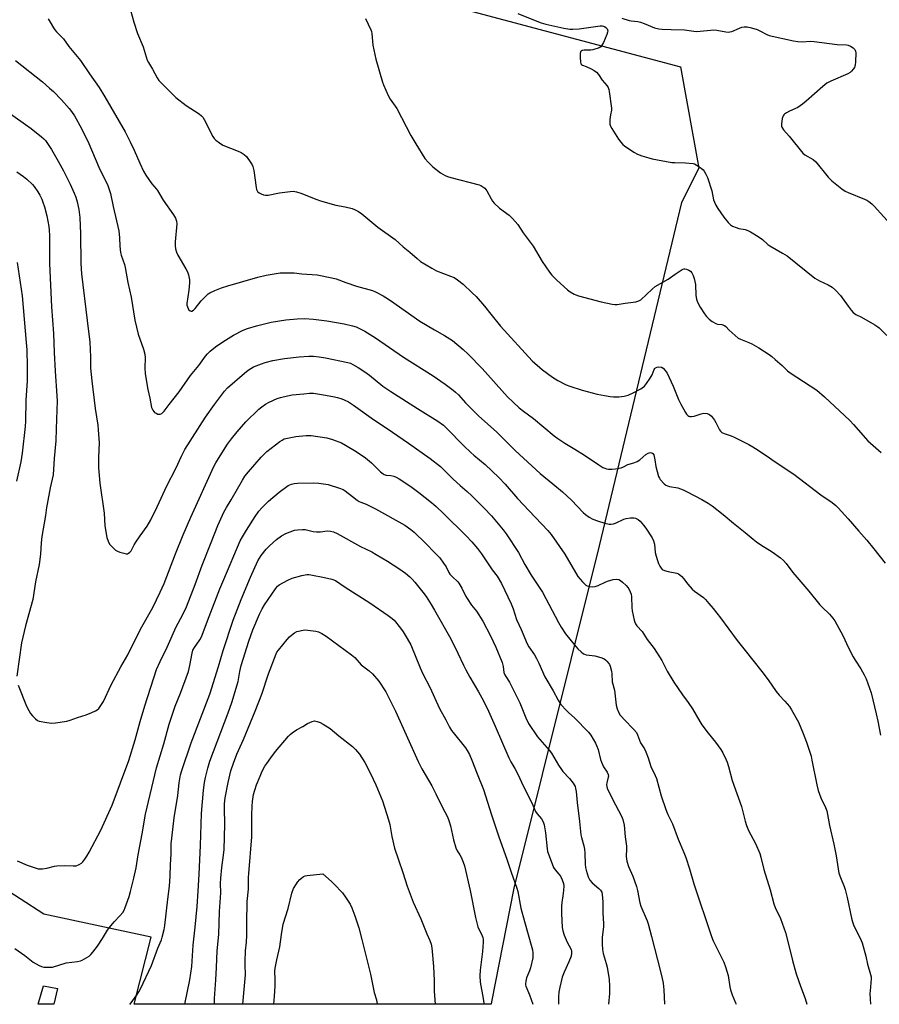
# Model space of a CAD drawing. Units: inches. Extents: x 1189770 to 1195770, y 545456 to 549457.
# Drawn here: x 1194269 to 1194650, y 545456 to 545893 of the extents above; entities that cross this region are included whole.
import ezdxf

# ---------------------------------------------------------------- set-up
doc = ezdxf.new("R2010")
doc.units = ezdxf.units.IN
doc.header["$MEASUREMENT"] = 0
for name, color, linetype in [('NTRL-Pasture Land', 2, 'Continuous'), ('TRANS-Road', 130, 'Continuous'), ('Undefined', 1, 'Continuous')]:
    doc.layers.add(name, color=color, linetype=linetype)

msp = doc.modelspace()

# ---------------------------------------------------------------- linework, layer by layer
at = {"layer": 'NTRL-Pasture Land'}
msp.add_lwpolyline([(1193947.71, 546036.65), (1194289.74, 545948.91), (1194336.16, 545931.99), (1194562.08, 545871.78), (1194570.2, 545826.83), (1194562.57, 545811.57), (1194526.08, 545659.48), (1194488.2, 545507.96), (1194478.4, 545457.53), (1194478.2, 545456.47), (1194320.01, 545456.48), (1194327.58, 545486.12), (1194280.02, 545496.32), (1194258.95, 545509.91)], dxfattribs=at)
at = {"layer": 'TRANS-Road'}
msp.add_lwpolyline([(1194286.17, 545463.39), (1194284.55, 545456.49), (1194277.58, 545456.49), (1194279.87, 545464.65)], close=True, dxfattribs=at)
at = {"layer": 'Undefined'}
for points, elevation in [([(1194316.94, 545902.24), (1194319.93, 545891.49), (1194321.55, 545886.51), (1194324.07, 545880.64), (1194325.88, 545874.63), (1194326.35, 545873.69), (1194328.15, 545870.77), (1194330.23, 545866.79), (1194331.03, 545865.69), (1194332.05, 545864.6), (1194337.27, 545859.33), (1194338.57, 545858.14), (1194343.15, 545854.63), (1194348.81, 545850.94), (1194349.93, 545850.04), (1194350.44, 545849.36), (1194351.02, 545848.37), (1194354.92, 545840.94), (1194355.53, 545840.05), (1194356.24, 545839.29), (1194357.81, 545837.99), (1194359.41, 545837.02), (1194366.07, 545834.44), (1194367.43, 545833.84), (1194368.83, 545832.9), (1194369.83, 545831.94), (1194371.81, 545829.21), (1194372.35, 545828.27), (1194372.65, 545827.56), (1194373.01, 545825.83), (1194374.04, 545818.32), (1194374.3, 545817.32), (1194374.76, 545816.49), (1194375.38, 545815.97), (1194376.36, 545815.43), (1194377.41, 545815), (1194378.23, 545814.85), (1194379.4, 545814.95), (1194384.43, 545815.85), (1194389.11, 545816.55), (1194390.55, 545816.61), (1194391.94, 545816.4), (1194393.88, 545815.84), (1194400.97, 545812.93), (1194402.63, 545812.32), (1194409.32, 545810.51), (1194413.46, 545809.68), (1194416.65, 545808.94), (1194417.73, 545808.53), (1194419.47, 545807.58), (1194420.89, 545806.55), (1194427.99, 545800.76), (1194435.64, 545795.19), (1194439.28, 545792.03), (1194442.22, 545789.64), (1194445.36, 545786.76), (1194446.89, 545785.53), (1194451.92, 545782.5), (1194453.98, 545781.37), (1194460.24, 545779.05), (1194461.8, 545778.37), (1194463.24, 545777.44), (1194465.76, 545775.53), (1194469.84, 545771.66), (1194471.48, 545769.95), (1194475.19, 545765.72), (1194478.03, 545762.12), (1194482.39, 545756.79), (1194496.33, 545741.45), (1194501, 545737.44), (1194505.35, 545734.27), (1194507.72, 545732.72), (1194511.37, 545730.81), (1194512.99, 545730.21), (1194518.51, 545728.49), (1194525.19, 545726.78), (1194528.35, 545726.08), (1194530.93, 545725.64), (1194532.38, 545725.48), (1194534.76, 545725.56), (1194537.14, 545725.81), (1194538.84, 545726.33), (1194541.03, 545727.29), (1194544.47, 545729.11), (1194545.15, 545729.54), (1194546.06, 545730.28), (1194547.03, 545731.38), (1194548.67, 545733.84), (1194549.44, 545735.26), (1194550.34, 545737.63), (1194550.66, 545738.09), (1194551.04, 545738.41), (1194551.71, 545738.75), (1194552.47, 545738.87), (1194553.58, 545738.63), (1194554.34, 545738.24), (1194555.32, 545737.28), (1194556.1, 545736.09), (1194558.79, 545730.34), (1194561.23, 545724.43), (1194562.18, 545722.36), (1194564.27, 545718.61), (1194564.73, 545717.89), (1194565.27, 545717.28), (1194565.7, 545716.99), (1194566.19, 545716.81), (1194566.98, 545716.78), (1194568.09, 545717.05), (1194571.15, 545718.04), (1194572.37, 545718.25), (1194573.82, 545718.12), (1194574.89, 545717.76), (1194575.72, 545717.02), (1194577.13, 545715.17), (1194577.74, 545714.16), (1194579.35, 545710.99), (1194579.84, 545710.28), (1194580.42, 545709.75), (1194581.41, 545709.24), (1194584.46, 545708.25), (1194585.81, 545707.68), (1194592.33, 545704.4), (1194594.08, 545703.46), (1194595.34, 545702.68), (1194600.06, 545699.52), (1194604, 545696.68), (1194612.28, 545691.33), (1194624.2, 545682.19), (1194629.23, 545678.68), (1194630.81, 545677.41), (1194631.87, 545676.38), (1194636.31, 545671.55), (1194641.1, 545666), (1194644.62, 545662.08), (1194647.71, 545658.27), (1194652.68, 545651.8)], 408), ([(1194422.49, 545893.07), (1194424.92, 545888.16), (1194425.17, 545887.35), (1194425.3, 545886.51), (1194425.72, 545881.36), (1194427.05, 545875.06), (1194430.01, 545864.96), (1194430.48, 545863.7), (1194432.55, 545859.06), (1194433.42, 545857.38), (1194436.36, 545853.24), (1194442.66, 545841.32), (1194444.82, 545837.55), (1194448.85, 545831.13), (1194450.4, 545829.33), (1194452.31, 545827.45), (1194455.78, 545824.8), (1194457.75, 545823.61), (1194458.83, 545823.16), (1194460.26, 545822.74), (1194472.84, 545819.5), (1194473.65, 545819.19), (1194474.11, 545818.92), (1194475.37, 545817.91), (1194476.25, 545816.85), (1194478.16, 545813.27), (1194478.78, 545812.28), (1194479.5, 545811.37), (1194481.9, 545809.15), (1194486.2, 545806), (1194487.64, 545804.55), (1194489.99, 545801.91), (1194492.41, 545798.23), (1194496.73, 545792.3), (1194500.73, 545785.53), (1194503.97, 545780.7), (1194505.13, 545779.4), (1194507.27, 545777.2), (1194512.01, 545772.92), (1194513.21, 545772.1), (1194514.97, 545771.07), (1194515.76, 545770.69), (1194516.86, 545770.28), (1194526.86, 545767.6), (1194531.81, 545766.57), (1194532.98, 545766.42), (1194533.95, 545766.45), (1194537.62, 545767.09), (1194542.33, 545767.68), (1194543.64, 545768.03), (1194544.55, 545768.57), (1194549.45, 545773.29), (1194550.77, 545774.39), (1194556.55, 545777.73), (1194559.73, 545779.82), (1194562.75, 545781.94), (1194563.47, 545782.26), (1194563.97, 545782.32), (1194564.75, 545782.16), (1194565.78, 545781.71), (1194566.48, 545781.24), (1194567.11, 545780.45), (1194567.7, 545779.23), (1194568.15, 545777.92), (1194568.63, 545775.31), (1194568.86, 545770.46), (1194569.21, 545768.85), (1194569.66, 545767.55), (1194570.76, 545765.29), (1194572.66, 545762.33), (1194573.53, 545761.17), (1194574.75, 545759.99), (1194576.09, 545758.94), (1194577.75, 545758), (1194578.51, 545757.75), (1194580.33, 545757.61), (1194581.51, 545757.2), (1194582.1, 545756.75), (1194583.65, 545755.13), (1194586.23, 545752.66), (1194587.6, 545751.55), (1194588.66, 545751.03), (1194592.3, 545749.66), (1194593.61, 545749.05), (1194596.75, 545747.19), (1194601.27, 545744.31), (1194602.47, 545743.45), (1194604.03, 545742.14), (1194607.07, 545739.42), (1194609.42, 545737.1), (1194610.62, 545736.11), (1194622.5, 545728.53), (1194625.91, 545725.62), (1194636.99, 545715.04), (1194638.64, 545713.33), (1194644.99, 545706.11), (1194650.9, 545700.86)], 406), ([(1194490.08, 545895.29), (1194497.72, 545892.2), (1194500.34, 545891.28), (1194502.48, 545890.69), (1194510.42, 545888.83), (1194512.99, 545888.36), (1194514.4, 545888.35), (1194517.2, 545888.58), (1194526.49, 545889.94), (1194527.34, 545889.91), (1194527.89, 545889.8), (1194528.39, 545889.61), (1194529.03, 545889.15), (1194529.54, 545888.56), (1194529.77, 545888.12), (1194529.85, 545887.64), (1194529.78, 545887.12), (1194529.41, 545886.04), (1194527.93, 545882.49), (1194527.57, 545881.7), (1194527.13, 545880.99), (1194526.73, 545880.62), (1194525.99, 545880.22), (1194523.17, 545879.29), (1194522.31, 545879.16), (1194520.84, 545879.17), (1194519.36, 545879.06), (1194518.54, 545878.91), (1194518.09, 545878.72), (1194517.8, 545878.39), (1194517.64, 545877.67), (1194517.64, 545875.92), (1194517.77, 545873.88), (1194517.96, 545873.13), (1194518.28, 545872.73), (1194518.68, 545872.52), (1194520.32, 545871.95), (1194522.47, 545870.89), (1194523.77, 545870.16), (1194524.88, 545869.3), (1194525.76, 545868.27), (1194527.32, 545865.81), (1194529.43, 545863.44), (1194530.06, 545862.52), (1194530.34, 545861.71), (1194530.51, 545860.84), (1194531.52, 545853.44), (1194531.49, 545852.59), (1194531.06, 545850.42), (1194530.79, 545848.34), (1194530.7, 545847.16), (1194530.77, 545846.31), (1194531.07, 545845.51), (1194531.65, 545844.48), (1194534.66, 545839.65), (1194535.67, 545838.29), (1194536.58, 545837.33), (1194537.24, 545836.78), (1194541.45, 545833.98), (1194542.98, 545833.08), (1194544.89, 545832.37), (1194547.97, 545831.42), (1194549.56, 545831), (1194558.17, 545829.42), (1194559.61, 545829.28), (1194564.28, 545829.21), (1194567.68, 545828.88), (1194568.21, 545828.73), (1194568.99, 545828.36), (1194571.18, 545826.86), (1194572.07, 545826.11), (1194572.61, 545825.46), (1194573.33, 545824.25), (1194574.06, 545822.71), (1194575.91, 545816.76), (1194576.68, 545812.79), (1194577.06, 545811.72), (1194577.66, 545810.42), (1194578.58, 545808.96), (1194581.24, 545805.19), (1194583.21, 545802.71), (1194584.19, 545801.69), (1194585.15, 545801.1), (1194586.78, 545800.49), (1194587.9, 545800.18), (1194590.73, 545799.64), (1194591.82, 545799.3), (1194593.11, 545798.6), (1194596.41, 545796.59), (1194598.39, 545795.28), (1194600.77, 545793.1), (1194601.6, 545792.47), (1194607.31, 545789.26), (1194609.27, 545788.01), (1194621.6, 545778.12), (1194623.64, 545776.95), (1194627.49, 545775.11), (1194629.19, 545774.09), (1194630.69, 545772.76), (1194632.92, 545770.5), (1194636.28, 545765.75), (1194637.67, 545763.96), (1194638.6, 545762.91), (1194639.78, 545762.07), (1194642.25, 545760.81), (1194648.14, 545757.38), (1194649.39, 545756.59), (1194650.08, 545756.05), (1194653.45, 545752.76)], 404), ([(1194536.12, 545893.33), (1194539.35, 545892.3), (1194540.26, 545892.12), (1194543.2, 545891.77), (1194544.31, 545891.51), (1194545.91, 545890.96), (1194550.5, 545889.07), (1194552.52, 545888.53), (1194553.95, 545888.4), (1194557.99, 545888.23), (1194563.78, 545888.09), (1194567.92, 545887.55), (1194569.34, 545887.44), (1194570.72, 545887.48), (1194575.29, 545888.04), (1194576.81, 545888.1), (1194578.15, 545887.94), (1194582.12, 545887.21), (1194583.16, 545887.12), (1194583.92, 545887.21), (1194584.77, 545887.43), (1194588.24, 545888.89), (1194589.29, 545889.23), (1194590.32, 545889.41), (1194591.62, 545889.4), (1194593.55, 545889.01), (1194595.97, 545888.21), (1194597.54, 545887.54), (1194600.23, 545886.09), (1194601.29, 545885.67), (1194612.05, 545883.28), (1194613.99, 545882.94), (1194615.9, 545882.81), (1194619.64, 545883.04), (1194621.28, 545883), (1194631.52, 545881.62), (1194635.54, 545881.51), (1194636.33, 545881.33), (1194637.33, 545880.86), (1194638.52, 545880.14), (1194639.3, 545879.45), (1194639.6, 545878.74), (1194639.68, 545877.9), (1194639.59, 545873.99), (1194639.47, 545872.51), (1194639.33, 545871.96), (1194639.09, 545871.45), (1194638.61, 545870.73), (1194637.87, 545869.83), (1194637.24, 545869.24), (1194636.23, 545868.65), (1194628.7, 545865.37), (1194626.92, 545864.44), (1194625.06, 545863.05), (1194617.73, 545856.46), (1194616.14, 545855.14), (1194613.97, 545853.74), (1194610.31, 545852.12), (1194609.08, 545851.42), (1194608.17, 545850.77), (1194607.79, 545850.4), (1194607.49, 545849.96), (1194607.16, 545848.9), (1194606.76, 545846.31), (1194606.77, 545845.48), (1194606.91, 545844.97), (1194607.69, 545843.82), (1194610.16, 545840.95), (1194616.26, 545833.45), (1194617.16, 545832.7), (1194620.75, 545830.61), (1194621.98, 545829.68), (1194627.52, 545822.91), (1194629.12, 545821.23), (1194633.56, 545817.72), (1194635.01, 545816.71), (1194636.3, 545816.09), (1194643.49, 545813.13), (1194644.52, 545812.64), (1194645.47, 545812.04), (1194646.8, 545811), (1194647.86, 545810.03), (1194656.46, 545800.5)], 402), ([(1194282, 545892.96), (1194282.84, 545891.46), (1194284.32, 545889), (1194284.97, 545888.06), (1194285.74, 545887.2), (1194288.8, 545884.19), (1194291.13, 545880.69), (1194296.32, 545874.59), (1194300.32, 545868.65), (1194304.53, 545862.6), (1194307.11, 545858.38), (1194316.11, 545842.88), (1194318.36, 545838.54), (1194320.14, 545834.88), (1194322.63, 545829.02), (1194324.23, 545825.55), (1194325.17, 545823.71), (1194327.86, 545819.89), (1194329.9, 545817.57), (1194330.4, 545816.9), (1194332.9, 545812.68), (1194337.46, 545806.16), (1194338.37, 545804.65), (1194338.81, 545803.32), (1194338.92, 545802.18), (1194338.19, 545794.17), (1194338.24, 545792.48), (1194338.43, 545791.09), (1194338.83, 545789.67), (1194339.41, 545788.33), (1194342.98, 545782.27), (1194343.67, 545780.99), (1194344.11, 545779.64), (1194344.55, 545777.42), (1194344.6, 545776), (1194344.31, 545772.84), (1194343.43, 545766.89), (1194343.46, 545766.15), (1194343.63, 545765.36), (1194343.92, 545764.62), (1194344.2, 545764.19), (1194344.8, 545763.71), (1194345.25, 545763.54), (1194345.68, 545763.56), (1194346.28, 545763.88), (1194347.05, 545764.69), (1194349.79, 545768.1), (1194352.23, 545770.58), (1194352.89, 545771.14), (1194353.59, 545771.58), (1194355.82, 545772.7), (1194358.72, 545773.83), (1194361.49, 545774.76), (1194374.81, 545778.52), (1194378.51, 545779.41), (1194384.77, 545780.43), (1194387.09, 545780.5), (1194390.88, 545780.49), (1194394.39, 545780.08), (1194401.14, 545779.56), (1194407.55, 545778.3), (1194409.57, 545777.83), (1194413.83, 545776.23), (1194418.56, 545774.61), (1194425.64, 545772.62), (1194426.95, 545772.03), (1194430.3, 545770.34), (1194431.53, 545769.62), (1194433.65, 545768.21), (1194446.62, 545759.11), (1194453.16, 545755.19), (1194457.57, 545752.73), (1194461.08, 545750.45), (1194465.84, 545746.5), (1194468, 545744.46), (1194474.23, 545738.1), (1194485.48, 545725.57), (1194487.91, 545723.2), (1194490.67, 545720.65), (1194492.45, 545719.25), (1194496.88, 545715.99), (1194506.11, 545708.29), (1194507.71, 545707.05), (1194510.89, 545704.95), (1194515.31, 545702.4), (1194519.52, 545699.75), (1194525.9, 545695.41), (1194527.69, 545694.31), (1194528.5, 545693.93), (1194529.23, 545693.69), (1194530.1, 545693.56), (1194531.59, 545693.47), (1194533.32, 545693.6), (1194535.79, 545694.13), (1194536.82, 545694.51), (1194538.74, 545695.58), (1194541.44, 545696.24), (1194542.93, 545696.84), (1194544.1, 545697.67), (1194546.77, 545700), (1194547.71, 545700.63), (1194548.21, 545700.79), (1194548.71, 545700.82), (1194549.42, 545700.69), (1194549.82, 545700.47), (1194550.21, 545699.87), (1194550.46, 545699.1), (1194550.74, 545697.71), (1194551.08, 545694.66), (1194552.35, 545690.22), (1194552.7, 545689.45), (1194553.03, 545688.97), (1194554.85, 545687.02), (1194555.53, 545686.48), (1194556.24, 545686.14), (1194557.23, 545685.89), (1194560.85, 545685.29), (1194563.24, 545684.36), (1194565.06, 545683.5), (1194571.52, 545680.09), (1194574.33, 545678.44), (1194576.05, 545677.26), (1194580.93, 545673.44), (1194585.5, 545669.52), (1194590.63, 545665.51), (1194594.2, 545662.47), (1194595.75, 545661.26), (1194597.64, 545659.95), (1194602.73, 545656.82), (1194606.39, 545654.28), (1194607.69, 545653.05), (1194608.9, 545651.73), (1194611.84, 545647.72), (1194618.91, 545639.44), (1194623.79, 545633.37), (1194624.78, 545632.31), (1194628, 545629.26), (1194629.56, 545627.46), (1194630.42, 545626.26), (1194633.9, 545619.85), (1194636.46, 545614.31), (1194638.5, 545610.39), (1194639.41, 545608.9), (1194642, 545605.08), (1194643.48, 545602.38), (1194644.29, 545600.56), (1194646.53, 545594.41), (1194647.31, 545591.38), (1194648.68, 545585.1), (1194649.51, 545581.94), (1194650.7, 545575.66)], 410), ([(1194267.55, 545874.6), (1194279.49, 545865.09), (1194282.59, 545862.35), (1194284.3, 545860.74), (1194287.88, 545857.04), (1194291.25, 545853.27), (1194292.36, 545851.91), (1194293.62, 545849.97), (1194296.73, 545844.36), (1194300.05, 545837.74), (1194304.42, 545827.35), (1194308.39, 545819.11), (1194308.9, 545817.79), (1194309.55, 545815.68), (1194310.78, 545809.82), (1194313.31, 545799.08), (1194313.64, 545795.98), (1194313.66, 545792.31), (1194313.95, 545789.46), (1194314.26, 545788.34), (1194315.75, 545784.24), (1194316.14, 545782.84), (1194317.33, 545776.14), (1194318.68, 545769.65), (1194320.38, 545759.47), (1194321.07, 545756.39), (1194321.88, 545753.26), (1194324.21, 545746.59), (1194324.77, 545744.42), (1194324.93, 545742.75), (1194324.84, 545738.39), (1194324.89, 545735.79), (1194326.07, 545728.85), (1194326.98, 545724.98), (1194327.75, 545720.86), (1194328.28, 545719.66), (1194328.74, 545719.04), (1194329.13, 545718.68), (1194329.84, 545718.26), (1194330.59, 545717.94), (1194331.09, 545717.82), (1194331.58, 545717.81), (1194332.29, 545718.14), (1194333.36, 545719.13), (1194335.55, 545722.21), (1194339.97, 545727.79), (1194345.06, 545734.95), (1194348.66, 545739.48), (1194351.63, 545743.53), (1194352.57, 545744.63), (1194353.72, 545745.78), (1194356.02, 545747.74), (1194359.33, 545749.96), (1194364.02, 545752.8), (1194368.38, 545755.06), (1194370.28, 545755.81), (1194374.18, 545757.07), (1194380.74, 545758.56), (1194387.2, 545759.66), (1194392.29, 545760.05), (1194395.53, 545760.18), (1194399.55, 545760.02), (1194405.4, 545759.24), (1194413.13, 545757.85), (1194416.76, 545756.99), (1194418.4, 545756.5), (1194420.24, 545755.71), (1194422.28, 545754.6), (1194426.97, 545751.61), (1194439.41, 545743.07), (1194452.5, 545734.86), (1194457.84, 545731.18), (1194461.35, 545728.51), (1194462.46, 545727.57), (1194463.68, 545726.39), (1194466.9, 545722.84), (1194472.69, 545716.94), (1194480.6, 545710.1), (1194488.79, 545701.74), (1194499.86, 545691.53), (1194505.55, 545687.02), (1194509.78, 545683.49), (1194513.74, 545679.77), (1194519.01, 545674.24), (1194519.92, 545673.49), (1194521.64, 545672.3), (1194523.16, 545671.4), (1194525.24, 545670.59), (1194528.54, 545669.56), (1194530.52, 545669.13), (1194531.33, 545669.14), (1194532.4, 545669.32), (1194533.22, 545669.63), (1194536.95, 545671.37), (1194538.03, 545671.66), (1194539.98, 545671.92), (1194541.37, 545671.95), (1194542.16, 545671.77), (1194543.37, 545671.15), (1194544.21, 545670.43), (1194545.68, 545668.71), (1194546.72, 545667.33), (1194549.46, 545663.06), (1194550.16, 545661.75), (1194550.56, 545660.34), (1194550.87, 545656.64), (1194551.24, 545654.96), (1194551.82, 545653.03), (1194552.3, 545651.73), (1194552.88, 545650.5), (1194553.45, 545649.65), (1194553.98, 545649.13), (1194554.97, 545648.64), (1194556.64, 545648.16), (1194560.43, 545647.37), (1194561.24, 545647.07), (1194561.73, 545646.77), (1194562.62, 545646.01), (1194563.43, 545645.14), (1194565.28, 545642.56), (1194567.18, 545640.36), (1194568.25, 545639.47), (1194572.22, 545636.6), (1194573.07, 545635.8), (1194574.66, 545634.05), (1194576.58, 545631.82), (1194579.77, 545627.67), (1194587.2, 545617.59), (1194590.71, 545613.11), (1194594.15, 545608.96), (1194598.12, 545603.84), (1194600.83, 545600.16), (1194604.38, 545595.05), (1194605.78, 545593.38), (1194608.3, 545590.8), (1194610.32, 545588.37), (1194611.26, 545586.87), (1194614.27, 545581.38), (1194616.4, 545576.34), (1194617.86, 545572.59), (1194619.89, 545566.31), (1194620.3, 545564.63), (1194622.41, 545553.74), (1194623.06, 545551.21), (1194624.22, 545547.97), (1194626.25, 545543.66), (1194626.81, 545542.15), (1194628.03, 545535.63), (1194629.99, 545527.44), (1194630.98, 545522.27), (1194632.26, 545514.47), (1194632.91, 545512.59), (1194634.54, 545508.67), (1194634.96, 545507.33), (1194635.88, 545503.75), (1194637.77, 545494.68), (1194638.19, 545493.01), (1194638.87, 545491.16), (1194641.62, 545485.72), (1194642.54, 545483.63), (1194644.17, 545477.72), (1194644.91, 545474.23), (1194646.26, 545469.72), (1194646.48, 545468.6), (1194646.52, 545467.73), (1194646, 545462.46), (1194645.95, 545461.2), (1194646.24, 545456.45)], 412), ([(1194260.61, 545854.2), (1194271.95, 545846.25), (1194274.42, 545844.4), (1194279.03, 545840.77), (1194280.09, 545839.83), (1194280.78, 545839.05), (1194283.39, 545835.11), (1194286.41, 545829.88), (1194288.75, 545825.61), (1194291.67, 545819.78), (1194293.47, 545815.82), (1194294.22, 545813.96), (1194294.78, 545811.99), (1194295.56, 545808.52), (1194295.98, 545805.02), (1194296.31, 545797.73), (1194296.42, 545784.63), (1194296.68, 545780.02), (1194299.32, 545759.43), (1194300.45, 545749.7), (1194300.74, 545743.23), (1194300.72, 545738.24), (1194301.26, 545732.6), (1194302.82, 545720.4), (1194303.96, 545713.03), (1194304.15, 545711), (1194304.51, 545705.22), (1194304.3, 545698.81), (1194304.3, 545694.03), (1194304.87, 545687.33), (1194306.84, 545674.04), (1194307.12, 545668.33), (1194307.94, 545663.21), (1194308.48, 545661.6), (1194309.12, 545660.35), (1194310.29, 545659.03), (1194311.86, 545657.66), (1194312.63, 545657.23), (1194313.75, 545656.8), (1194315.46, 545656.25), (1194316.57, 545656.01), (1194317.09, 545656.05), (1194317.53, 545656.24), (1194318.14, 545656.73), (1194318.67, 545657.35), (1194320.04, 545659.92), (1194320.78, 545661.15), (1194322.69, 545664.02), (1194325.79, 545668.24), (1194327.44, 545671.04), (1194330.26, 545676.76), (1194334.56, 545686.16), (1194338.45, 545693.85), (1194340.96, 545699.24), (1194342.58, 545702.24), (1194351.72, 545716.57), (1194355.6, 545722.09), (1194360.1, 545728), (1194361.45, 545729.49), (1194368.91, 545736.05), (1194370.51, 545737.35), (1194371.67, 545738.11), (1194372.89, 545738.78), (1194376.41, 545740.21), (1194378.09, 545740.75), (1194381.54, 545741.66), (1194386.65, 545742.57), (1194393.09, 545743.33), (1194397.49, 545743.56), (1194399.47, 545743.5), (1194401.97, 545743.27), (1194404.85, 545742.76), (1194414.7, 545740.72), (1194415.83, 545740.4), (1194416.87, 545739.94), (1194419.31, 545738.5), (1194422.22, 545736.6), (1194424.25, 545735.08), (1194430.22, 545730.32), (1194433.72, 545727.88), (1194445.52, 545720.36), (1194454.54, 545714.76), (1194457.05, 545712.94), (1194458.43, 545711.63), (1194466.16, 545703.79), (1194469.23, 545700.83), (1194470.51, 545699.68), (1194475.58, 545695.56), (1194481.57, 545689.8), (1194484.36, 545686.91), (1194489.9, 545680.45), (1194495.09, 545675.1), (1194503.31, 545666.29), (1194504.7, 545664.54), (1194510.85, 545655.78), (1194516.6, 545645.95), (1194518.69, 545643.56), (1194520.13, 545642.18), (1194520.78, 545641.82), (1194521.73, 545641.54), (1194523.15, 545641.39), (1194524.2, 545641.47), (1194525.53, 545641.93), (1194528.7, 545643.47), (1194529.77, 545643.91), (1194532.23, 545644.6), (1194533.61, 545644.8), (1194534.7, 545644.61), (1194535.43, 545644.23), (1194536.3, 545643.52), (1194537.97, 545641.95), (1194538.75, 545641.12), (1194539.21, 545640.44), (1194539.8, 545639.2), (1194540.14, 545638.16), (1194540.3, 545637.02), (1194540.53, 545632.27), (1194540.66, 545630.8), (1194541.51, 545626.57), (1194541.77, 545625.76), (1194542.14, 545625.04), (1194542.77, 545624.16), (1194545.1, 545621.55), (1194547.31, 545618.02), (1194550.34, 545614.03), (1194553.74, 545608.76), (1194556.16, 545603.96), (1194559.12, 545599.17), (1194562.94, 545593.56), (1194565.48, 545590.11), (1194567.42, 545587.29), (1194570.55, 545581.68), (1194571.45, 545580.21), (1194574.26, 545576.56), (1194577.61, 545572.62), (1194579.97, 545569.35), (1194580.85, 545567.86), (1194582.34, 545564.72), (1194582.75, 545563.64), (1194583.33, 545561.75), (1194584.95, 545555.62), (1194589.05, 545544.1), (1194590.65, 545537.63), (1194591.23, 545535.73), (1194592.13, 545533.39), (1194595.29, 545527.7), (1194597.21, 545523.29), (1194597.67, 545521.61), (1194598.91, 545516.22), (1194601.8, 545507.12), (1194603.4, 545500.95), (1194604.02, 545499.31), (1194606.36, 545494.41), (1194608.54, 545488.24), (1194610.67, 545480.16), (1194611.65, 545475.86), (1194613.23, 545470.02), (1194615.25, 545464.42), (1194617.33, 545459.03), (1194618.08, 545456.45)], 414), ([(1194268.05, 545825.19), (1194271.11, 545823.12), (1194272.47, 545822.01), (1194275.06, 545819.62), (1194275.76, 545818.72), (1194277.37, 545816.34), (1194278.28, 545814.88), (1194279.16, 545813.11), (1194279.68, 545811.76), (1194280.3, 545809.78), (1194281.4, 545805.77), (1194282.22, 545801.06), (1194282.44, 545799.35), (1194282.54, 545797.07), (1194282.62, 545784.61), (1194283.48, 545765.41), (1194284.41, 545753.57), (1194284.69, 545745.14), (1194285.08, 545736.93), (1194285.87, 545725.99), (1194285.94, 545723.73), (1194285.47, 545711.34), (1194285.41, 545706.11), (1194284.68, 545698.27), (1194284.17, 545691.01), (1194282.92, 545685.3), (1194281.47, 545677.95), (1194281.23, 545676.51), (1194280.84, 545672.96), (1194279.17, 545663.62), (1194278.85, 545660.82), (1194278.56, 545655.83), (1194277.98, 545651.29), (1194276.33, 545643.56), (1194275.12, 545635.71), (1194271.87, 545624.04), (1194270.18, 545616.59), (1194268.15, 545601.88)], 416), ([(1194268.19, 545785.02), (1194270.53, 545770.31), (1194272.25, 545749.56), (1194272.46, 545746.3), (1194272.72, 545738.97), (1194272.71, 545732.61), (1194272.11, 545724.05), (1194271.88, 545714.84), (1194271.74, 545712.34), (1194270.43, 545700.55), (1194269.83, 545696.68), (1194268.02, 545688.13)], 418), ([(1194268.65, 545597.77), (1194272.44, 545588.59), (1194273.41, 545586.54), (1194274.12, 545585.32), (1194275.06, 545584.17), (1194276.31, 545582.88), (1194277.23, 545582.18), (1194278.01, 545581.88), (1194281.44, 545581.25), (1194283.45, 545580.99), (1194285.22, 545581.1), (1194290.24, 545581.9), (1194291.68, 545582.26), (1194295.01, 545583.46), (1194298.87, 545584.71), (1194301.35, 545585.7), (1194302.97, 545586.44), (1194303.72, 545586.87), (1194304.35, 545587.43), (1194305.05, 545588.33), (1194306.43, 545590.52), (1194309.81, 545597.96), (1194314.16, 545605.87), (1194317.26, 545611.22), (1194322.83, 545622.62), (1194328.31, 545632.18), (1194331.65, 545639.05), (1194333.3, 545642.89), (1194338.35, 545656.06), (1194341.73, 545664.35), (1194345.16, 545672.27), (1194355.34, 545694.66), (1194356.26, 545696.31), (1194359.64, 545701.74), (1194361.47, 545704.51), (1194363.22, 545706.88), (1194365.74, 545710.06), (1194369.47, 545714.42), (1194375.23, 545720.1), (1194376.6, 545721.19), (1194378.28, 545722.35), (1194379.8, 545723.15), (1194383.46, 545724.76), (1194384.84, 545725.2), (1194387.96, 545725.99), (1194389.98, 545726.36), (1194395.26, 545726.95), (1194397.8, 545727.14), (1194399.46, 545727.13), (1194403.99, 545726.46), (1194408.07, 545725.69), (1194410.1, 545725.23), (1194412.04, 545724.61), (1194413.13, 545724.17), (1194414.97, 545723.26), (1194417.23, 545721.91), (1194426.08, 545715.46), (1194432.19, 545711.51), (1194441.62, 545705.09), (1194451.19, 545698.24), (1194455.73, 545694.71), (1194458.01, 545692.51), (1194461.34, 545689.05), (1194464.46, 545686.24), (1194467.54, 545683.65), (1194469.64, 545681.7), (1194475.13, 545676.18), (1194478.34, 545672.8), (1194483.46, 545666.68), (1194484.89, 545664.81), (1194490.24, 545656.59), (1194493.12, 545651.26), (1194495.93, 545646.55), (1194500.9, 545639.05), (1194508.09, 545625.58), (1194509.25, 545623.58), (1194511.18, 545620.62), (1194513.63, 545617.41), (1194516.57, 545613.91), (1194518.01, 545612.55), (1194519.12, 545611.72), (1194519.59, 545611.5), (1194520.34, 545611.3), (1194522.97, 545611.01), (1194524.09, 545610.81), (1194525.75, 545610.37), (1194527.15, 545609.89), (1194528.24, 545609.43), (1194528.91, 545609.02), (1194529.48, 545608.49), (1194530.15, 545607.64), (1194530.58, 545606.95), (1194530.91, 545606.19), (1194531.48, 545603.97), (1194531.63, 545602.82), (1194531.85, 545599.23), (1194532.8, 545595.67), (1194533.61, 545588.96), (1194533.97, 545587.34), (1194534.8, 545585.56), (1194535.37, 545584.59), (1194535.9, 545583.87), (1194537.09, 545582.56), (1194541.43, 545578.18), (1194542.52, 545576.86), (1194543.02, 545575.81), (1194544.38, 545572.22), (1194546.06, 545569.59), (1194546.69, 545568.35), (1194547.69, 545565.56), (1194548.86, 545561.82), (1194550.81, 545557.84), (1194551.38, 545556.5), (1194553.56, 545548.77), (1194555.52, 545542.73), (1194556.47, 545540.57), (1194558.48, 545536.46), (1194561.03, 545529.59), (1194563.59, 545523.67), (1194564.44, 545521.46), (1194566.08, 545516.46), (1194567.97, 545509.89), (1194575.73, 545486.45), (1194576.49, 545484.63), (1194578.47, 545480.78), (1194581.2, 545475.17), (1194582.06, 545473.02), (1194583.17, 545469.22), (1194583.85, 545464.23), (1194584.15, 545462.84), (1194584.89, 545460.64), (1194586.41, 545457.11), (1194586.65, 545456.46)], 416), ([(1194268.24, 545519.95), (1194272.6, 545518.05), (1194276.66, 545516.73), (1194277.49, 545516.53), (1194278.33, 545516.44), (1194279.44, 545516.5), (1194281.4, 545516.8), (1194284.73, 545517.65), (1194285.86, 545517.82), (1194289.02, 545517.96), (1194293, 545517.72), (1194293.83, 545517.74), (1194294.39, 545517.83), (1194295.76, 545518.36), (1194296.76, 545518.98), (1194297.38, 545519.6), (1194298.28, 545520.78), (1194299.09, 545522.04), (1194300.1, 545523.86), (1194305.26, 545533.56), (1194310.26, 545544.66), (1194317.69, 545564.41), (1194320.53, 545573.66), (1194322.67, 545581.69), (1194324.75, 545588.68), (1194330.03, 545604.72), (1194331.61, 545608.3), (1194334.68, 545614.6), (1194338.67, 545623.72), (1194341.44, 545628.85), (1194343.21, 545632.55), (1194347.03, 545642.4), (1194350.12, 545651), (1194354.19, 545660.98), (1194357.16, 545668.56), (1194359.12, 545673.2), (1194359.77, 545674.51), (1194360.9, 545676.54), (1194362.98, 545679.85), (1194368.03, 545688.6), (1194369.11, 545690.34), (1194370.65, 545692.37), (1194376.29, 545698.81), (1194377.81, 545700.35), (1194378.87, 545701.26), (1194384.64, 545705.73), (1194385.6, 545706.39), (1194386.58, 545706.88), (1194387.92, 545707.31), (1194391.61, 545708.03), (1194396.22, 545708.43), (1194397.37, 545708.47), (1194398.52, 545708.4), (1194405.45, 545707.41), (1194407.97, 545706.64), (1194411.83, 545705.22), (1194413.64, 545704.21), (1194418.45, 545701.29), (1194422.5, 545698.54), (1194425.17, 545696.38), (1194429.23, 545692.39), (1194430.35, 545691.44), (1194430.84, 545691.17), (1194431.64, 545690.92), (1194433.8, 545690.74), (1194435.13, 545690.42), (1194436.16, 545689.97), (1194437.4, 545689.2), (1194442.56, 545685.77), (1194446.12, 545683.15), (1194451.79, 545678.71), (1194453.77, 545677.03), (1194457.08, 545673.91), (1194467.1, 545663.96), (1194469.66, 545661.25), (1194472.13, 545658.33), (1194473.94, 545655.98), (1194478.68, 545648.96), (1194480.78, 545646.04), (1194482.72, 545642.88), (1194487.08, 545633.83), (1194487.95, 545631.63), (1194489.41, 545626.96), (1194491.52, 545622.43), (1194494.13, 545616.14), (1194494.87, 545614.87), (1194497.34, 545611.2), (1194498.25, 545609.68), (1194499.31, 545607.59), (1194501.96, 545601.45), (1194505.69, 545595.29), (1194507.91, 545591.13), (1194509.12, 545589.31), (1194511.62, 545586.54), (1194512.63, 545585.52), (1194515.14, 545583.33), (1194521.36, 545577.07), (1194522.39, 545575.66), (1194524.44, 545572.14), (1194524.9, 545571.11), (1194525.53, 545569.29), (1194526.66, 545564.87), (1194527.02, 545563.77), (1194527.99, 545561.64), (1194529.61, 545559.23), (1194530.05, 545558.26), (1194530.12, 545557.56), (1194530.07, 545557.01), (1194529.47, 545554.52), (1194529.34, 545553.7), (1194529.39, 545552.94), (1194529.59, 545552.21), (1194532.04, 545547.01), (1194535.77, 545540.15), (1194536.29, 545539.08), (1194536.57, 545538.28), (1194537.08, 545535.81), (1194537.55, 545530.64), (1194538.21, 545526.55), (1194538.21, 545525.39), (1194537.98, 545521.86), (1194538.26, 545519.81), (1194539.09, 545517.43), (1194540.92, 545513.24), (1194542.59, 545508.6), (1194543.02, 545506.89), (1194544.08, 545501.47), (1194544.52, 545499.87), (1194547.28, 545493.44), (1194547.78, 545492.06), (1194549.26, 545486.5), (1194551.8, 545476.21), (1194553.86, 545468.58), (1194554.32, 545465.75), (1194554.65, 545462.89), (1194554.99, 545456.46)], 418), ([(1194355.62, 545456.48), (1194355.71, 545459.07), (1194356.17, 545467.35), (1194356.56, 545472.76), (1194356.87, 545480.2), (1194357.57, 545487.38), (1194357.86, 545497.55), (1194358.39, 545505.82), (1194358.35, 545509.91), (1194358.45, 545512.39), (1194358.94, 545517), (1194359.69, 545522.55), (1194359.89, 545525.09), (1194360.19, 545536.09), (1194360.01, 545543.27), (1194360.04, 545545.31), (1194360.35, 545547.86), (1194361.68, 545554.77), (1194362.88, 545559.84), (1194364.01, 545563.31), (1194365.59, 545567.26), (1194368.56, 545573.74), (1194373.68, 545586.29), (1194376.61, 545593.9), (1194379.5, 545602.84), (1194382.91, 545611.71), (1194383.31, 545612.41), (1194383.98, 545613.34), (1194387.83, 545618.07), (1194388.8, 545619.16), (1194389.69, 545619.95), (1194391.11, 545621.01), (1194392.13, 545621.56), (1194393.53, 545621.94), (1194395.54, 545622.27), (1194397.01, 545622.22), (1194400.53, 545621.72), (1194401.66, 545621.43), (1194403.2, 545620.73), (1194405.16, 545619.48), (1194416.33, 545611.32), (1194417.81, 545610.07), (1194420.65, 545606.76), (1194424.23, 545604.22), (1194425.7, 545602.78), (1194428.42, 545599.62), (1194431.5, 545594.91), (1194435.78, 545586.29), (1194445.85, 545564), (1194447.55, 545560.71), (1194451.95, 545553.3), (1194453.73, 545549.69), (1194456.45, 545543.87), (1194458.79, 545539.48), (1194459.5, 545537.93), (1194460.23, 545535.57), (1194461.53, 545529.31), (1194462.57, 545525.73), (1194463.11, 545524.44), (1194464.32, 545522.64), (1194464.87, 545521.63), (1194465.76, 545519.47), (1194466.34, 545517.81), (1194468.91, 545506.87), (1194471.28, 545494.86), (1194471.81, 545492.53), (1194472.34, 545490.84), (1194474.24, 545486.85), (1194474.51, 545486.01), (1194474.64, 545485.14), (1194474.63, 545483.97), (1194474.37, 545479.82), (1194473.32, 545471.63), (1194473.15, 545469.12), (1194473.38, 545466.23), (1194474.6, 545459.03), (1194474.88, 545457), (1194474.89, 545456.47)], 426), ([(1194368.27, 545456.48), (1194369.32, 545469.45), (1194369.18, 545473.92), (1194369.21, 545475.38), (1194369.43, 545480.07), (1194369.84, 545483.97), (1194369.99, 545487.15), (1194369.95, 545492.42), (1194370.09, 545501.96), (1194370.77, 545507.49), (1194370.76, 545512.55), (1194370.82, 545514.33), (1194372.19, 545530.7), (1194372.23, 545534.09), (1194372.14, 545540.45), (1194372.32, 545544.28), (1194372.49, 545546.3), (1194372.98, 545549.34), (1194373.49, 545551.26), (1194374.26, 545553.71), (1194375.83, 545557.56), (1194376.79, 545559.71), (1194378.01, 545561.89), (1194378.76, 545563.08), (1194380.56, 545565.63), (1194382.65, 545568.37), (1194388.37, 545575.17), (1194389.19, 545576), (1194390.07, 545576.74), (1194391.95, 545578.07), (1194394.72, 545579.54), (1194396.88, 545580.82), (1194398.9, 545581.75), (1194399.96, 545581.95), (1194401.08, 545581.78), (1194402.45, 545581.31), (1194403.71, 545580.6), (1194406.89, 545578.57), (1194410.72, 545575.39), (1194416.82, 545570.59), (1194418.06, 545569.31), (1194419.92, 545567.23), (1194422.3, 545563.6), (1194424.8, 545558.69), (1194427.12, 545553.72), (1194430.03, 545546.53), (1194432.68, 545538.17), (1194433.28, 545536.05), (1194434.15, 545530.8), (1194435.42, 545525.68), (1194437.08, 545520.42), (1194439.04, 545514.78), (1194441.03, 545508.74), (1194443.69, 545501.66), (1194446.97, 545494.31), (1194449.77, 545487.61), (1194451.09, 545484.68), (1194451.64, 545483.11), (1194451.92, 545481.43), (1194452.63, 545473.25), (1194452.91, 545467.01), (1194453.02, 545462.29), (1194453.42, 545456.47)], 428), ([(1194381.98, 545456.48), (1194382.25, 545460.11), (1194382.49, 545464.43), (1194382.52, 545467.5), (1194382.41, 545471.11), (1194382.48, 545472.41), (1194383.23, 545476.18), (1194384.55, 545481.87), (1194385.3, 545487.34), (1194386.12, 545491.97), (1194388.23, 545498.89), (1194389.93, 545505.62), (1194390.67, 545507.72), (1194391.95, 545509.89), (1194392.47, 545510.57), (1194393.5, 545511.67), (1194394.36, 545512.49), (1194395.05, 545513.01), (1194395.83, 545513.33), (1194396.67, 545513.5), (1194403.7, 545514.22), (1194407.45, 545510.88), (1194408.72, 545509.66), (1194412.3, 545505.76), (1194413.68, 545503.91), (1194415.69, 545500.75), (1194416.47, 545499.17), (1194417.88, 545495.59), (1194419.52, 545490.29), (1194420.86, 545485.22), (1194424.7, 545469.8), (1194426.42, 545461.72), (1194427.36, 545458.43), (1194427.74, 545456.47)], 430)]:
    msp.add_lwpolyline(points, dxfattribs=dict(at, elevation=elevation))
for points in [[(1194267.25, 545481.18, 420), (1194271.67, 545478.09, 420), (1194275.37, 545475.16, 420), (1194277.92, 545473.68, 420), (1194278.99, 545473.21, 420), (1194280.11, 545472.96, 420), (1194282.43, 545472.83, 420), (1194283.87, 545472.93, 420), (1194289.94, 545474.78, 420), (1194294.98, 545475.48, 420), (1194296.28, 545475.73, 420), (1194297.03, 545476.01, 420), (1194298.08, 545476.54, 420), (1194300.08, 545477.79, 420), (1194300.85, 545478.53, 420), (1194301.74, 545479.54, 420), (1194303.83, 545482.21, 420), (1194306.11, 545485.53, 420), (1194308.23, 545489.29, 420), (1194309.07, 545490.5, 420), (1194311.17, 545493.04, 420), (1194313.76, 545495.57, 420), (1194315.04, 545497.19, 420), (1194315.58, 545498.13, 420), (1194316.12, 545499.34, 420), (1194317.79, 545504.15, 420), (1194318.45, 545506.4, 420), (1194319.98, 545512.27, 420), (1194320.96, 545516.95, 420), (1194321.91, 545522.66, 420), (1194323.68, 545532, 420), (1194325.07, 545540.69, 420), (1194329.95, 545561.26, 420), (1194333.2, 545571.85, 420), (1194335.57, 545580.54, 420), (1194337.28, 545585.8, 420), (1194338.27, 545588.52, 420), (1194340.66, 545594.35, 420), (1194344.08, 545603.82, 420), (1194344.78, 545606.51, 420), (1194345.74, 545611.99, 420), (1194346.1, 545613.33, 420), (1194346.78, 545614.57, 420), (1194349.12, 545617.9, 420), (1194349.83, 545619.21, 420), (1194353.33, 545628.17, 420), (1194358.01, 545640.53, 420), (1194359.72, 545644.67, 420), (1194367.07, 545661.69, 420), (1194368, 545663.5, 420), (1194369.82, 545666.54, 420), (1194373.69, 545672.5, 420), (1194375.36, 545674.83, 420), (1194376.68, 545676.41, 420), (1194379.61, 545679.38, 420), (1194384.29, 545683.27, 420), (1194388.28, 545686.23, 420), (1194388.99, 545686.61, 420), (1194389.75, 545686.89, 420), (1194390.92, 545687.14, 420), (1194392.4, 545687.31, 420), (1194399.56, 545687.45, 420), (1194401.91, 545687.32, 420), (1194405.93, 545686.71, 420), (1194411.02, 545685.15, 420), (1194412.58, 545684.46, 420), (1194413.55, 545683.86, 420), (1194416.81, 545681.46, 420), (1194418.82, 545679.77, 420), (1194419.7, 545679.19, 420), (1194420.41, 545678.85, 420), (1194422.78, 545678.01, 420), (1194426.98, 545675.97, 420), (1194439.96, 545668.64, 420), (1194442.54, 545666.84, 420), (1194444.08, 545665.55, 420), (1194449.14, 545660.76, 420), (1194453.45, 545656.34, 420), (1194455.4, 545654.19, 420), (1194457.08, 545651.88, 420), (1194458.19, 545650.21, 420), (1194459.45, 545647.78, 420), (1194459.95, 545647, 420), (1194460.89, 545645.98, 420), (1194463.36, 545643.65, 420), (1194463.91, 545643, 420), (1194465.23, 545640.75, 420), (1194466.87, 545637.42, 420), (1194467.58, 545636.18, 420), (1194469.53, 545633.32, 420), (1194471.66, 545630.56, 420), (1194474.57, 545626.11, 420), (1194477.89, 545619.72, 420), (1194480.28, 545614.59, 420), (1194483.08, 545607.79, 420), (1194483.54, 545606.11, 420), (1194483.86, 545603.48, 420), (1194484.25, 545602.38, 420), (1194484.66, 545601.61, 420), (1194486.29, 545599.21, 420), (1194487.37, 545597.12, 420), (1194490.83, 545589.97, 420), (1194493.52, 545583.31, 420), (1194494.76, 545580.83, 420), (1194498.73, 545574.94, 420), (1194503.82, 545569.02, 420), (1194504.92, 545567.63, 420), (1194508.05, 545562.38, 420), (1194509.28, 545560.47, 420), (1194510.01, 545559.6, 420), (1194512.96, 545556.52, 420), (1194514.47, 545554.38, 420), (1194515.33, 545552.89, 420), (1194515.6, 545552.09, 420), (1194515.83, 545550.68, 420), (1194516.26, 545545.85, 420), (1194517.31, 545537.48, 420), (1194517.93, 545531.53, 420), (1194518.16, 545530.38, 420), (1194519.25, 545526.64, 420), (1194519.58, 545525.1, 420), (1194519.71, 545523.38, 420), (1194519.85, 545518.48, 420), (1194520.02, 545517.03, 420), (1194520.27, 545515.92, 420), (1194521.16, 545512.92, 420), (1194521.93, 545511.49, 420), (1194523, 545510.25, 420), (1194525.82, 545507.78, 420), (1194526.63, 545506.97, 420), (1194527.14, 545506.17, 420), (1194527.43, 545505.11, 420), (1194527.67, 545501.83, 420), (1194527.64, 545496.84, 420), (1194527.98, 545492.22, 420), (1194527.9, 545490.93, 420), (1194527.33, 545486.08, 420), (1194527.36, 545483.31, 420), (1194527.49, 545480.73, 420), (1194527.79, 545478.89, 420), (1194529.12, 545474.53, 420), (1194529.52, 545472.83, 420), (1194530.45, 545467.38, 420), (1194530.65, 545464.44, 420), (1194530.58, 545461.21, 420), (1194530.16, 545456.46, 420)], [(1194318.19, 545456.48, 422), (1194318.27, 545456.58, 422), (1194321.34, 545460.81, 422), (1194322.14, 545462.01, 422), (1194322.82, 545463.3, 422), (1194327.79, 545473.67, 422), (1194330.61, 545481.35, 422), (1194332.11, 545485.07, 422), (1194332.46, 545486.18, 422), (1194333.33, 545489.6, 422), (1194333.69, 545491.32, 422), (1194334.97, 545502.99, 422), (1194335.77, 545508.74, 422), (1194336.08, 545513.18, 422), (1194336.19, 545518.41, 422), (1194336.41, 545522.89, 422), (1194336.52, 545527.51, 422), (1194336.71, 545530.03, 422), (1194337.75, 545539.04, 422), (1194339.47, 545548.92, 422), (1194340.01, 545554.5, 422), (1194340.58, 545558.14, 422), (1194341.14, 545560.09, 422), (1194345.32, 545572.28, 422), (1194353.6, 545593.8, 422), (1194357.47, 545606.13, 422), (1194359.56, 545613.24, 422), (1194363.97, 545626.57, 422), (1194367.41, 545635.72, 422), (1194371.61, 545645.68, 422), (1194374.89, 545652.86, 422), (1194375.55, 545654.09, 422), (1194376.32, 545655.23, 422), (1194378.6, 545658.01, 422), (1194380, 545659.53, 422), (1194383.18, 545662.41, 422), (1194385.29, 545663.9, 422), (1194387.29, 545665, 422), (1194391.02, 545666.41, 422), (1194392.42, 545666.7, 422), (1194394.7, 545666.85, 422), (1194395.8, 545666.76, 422), (1194399.37, 545665.96, 422), (1194400.83, 545665.75, 422), (1194402.57, 545665.79, 422), (1194405.53, 545666.19, 422), (1194406.97, 545666.03, 422), (1194408.39, 545665.69, 422), (1194409.99, 545664.96, 422), (1194420.28, 545659.22, 422), (1194425.27, 545656.84, 422), (1194427.32, 545655.76, 422), (1194432.33, 545652.69, 422), (1194437.29, 545649.48, 422), (1194440.19, 545647.48, 422), (1194442.22, 545645.8, 422), (1194443.26, 545644.77, 422), (1194444.42, 545643.47, 422), (1194448, 545638.97, 422), (1194449.36, 545637.09, 422), (1194451.6, 545633.62, 422), (1194453.12, 545631.09, 422), (1194460.33, 545618.31, 422), (1194463.5, 545612.05, 422), (1194465.96, 545606.7, 422), (1194467, 545604.64, 422), (1194468.77, 545601.36, 422), (1194472.63, 545594.9, 422), (1194474.12, 545592.17, 422), (1194475.85, 545588.76, 422), (1194476.95, 545586.35, 422), (1194479.93, 545579.64, 422), (1194485.95, 545565.56, 422), (1194486.88, 545563.82, 422), (1194488.65, 545560.92, 422), (1194490.19, 545558.07, 422), (1194492.31, 545553.22, 422), (1194496.24, 545545.63, 422), (1194497.83, 545541.9, 422), (1194498.62, 545540.77, 422), (1194500.47, 545538.63, 422), (1194501.16, 545537.34, 422), (1194501.61, 545535.94, 422), (1194502.3, 545532.45, 422), (1194503.02, 545525.28, 422), (1194503.22, 545524.16, 422), (1194503.46, 545523.34, 422), (1194505.8, 545517.05, 422), (1194506.52, 545516, 422), (1194508.24, 545514.06, 422), (1194508.93, 545513.16, 422), (1194509.68, 545511.62, 422), (1194510.23, 545509.99, 422), (1194510.35, 545508.87, 422), (1194510.25, 545506.91, 422), (1194509.95, 545504.48, 422), (1194509.45, 545501.62, 422), (1194509.32, 545499.89, 422), (1194509.31, 545496.72, 422), (1194509.62, 545490.47, 422), (1194509.88, 545489.01, 422), (1194510.59, 545487.05, 422), (1194511.88, 545484.02, 422), (1194513.6, 545480.71, 422), (1194513.8, 545479.92, 422), (1194513.85, 545479.12, 422), (1194513.57, 545477.73, 422), (1194512.67, 545475.22, 422), (1194510.48, 545470.71, 422), (1194509.59, 545468.45, 422), (1194508.55, 545464.11, 422), (1194508.15, 545461.77, 422), (1194508.01, 545459.73, 422), (1194508.05, 545456.46, 422)], [(1194342.57, 545456.48, 424), (1194344.72, 545467.33, 424), (1194345.62, 545473.25, 424), (1194346.22, 545482.69, 424), (1194347.16, 545490.58, 424), (1194347.97, 545499.75, 424), (1194348.47, 545506.59, 424), (1194348.92, 545514.07, 424), (1194349.49, 545526.85, 424), (1194349.89, 545540.92, 424), (1194350.73, 545551.27, 424), (1194351.22, 545554.65, 424), (1194351.67, 545556.87, 424), (1194352.67, 545561.09, 424), (1194353.53, 545564.19, 424), (1194361.73, 545585.52, 424), (1194363.4, 545590.11, 424), (1194366.14, 545599.39, 424), (1194366.87, 545603.92, 424), (1194367.46, 545606.48, 424), (1194370.79, 545617.25, 424), (1194372.67, 545622.34, 424), (1194375.61, 545629.29, 424), (1194376.76, 545631.68, 424), (1194377.82, 545633.45, 424), (1194382.64, 545640.54, 424), (1194383.54, 545641.61, 424), (1194384.36, 545642.28, 424), (1194388.18, 545644.32, 424), (1194390, 545645.18, 424), (1194394.28, 545646.34, 424), (1194396.58, 545646.81, 424), (1194397.5, 545646.81, 424), (1194398.36, 545646.71, 424), (1194404.35, 545645.57, 424), (1194407.68, 545644.72, 424), (1194409.19, 545644.12, 424), (1194413.47, 545641.19, 424), (1194424.42, 545634.35, 424), (1194432.59, 545628.67, 424), (1194434.37, 545627.31, 424), (1194435.2, 545626.55, 424), (1194438.01, 545623.14, 424), (1194439.16, 545621.44, 424), (1194440.98, 545618.45, 424), (1194442.54, 545615.71, 424), (1194446.79, 545605.51, 424), (1194447.95, 545602.89, 424), (1194451.01, 545596.94, 424), (1194455.32, 545587.55, 424), (1194458.14, 545582.53, 424), (1194459.79, 545579.18, 424), (1194460.63, 545577.71, 424), (1194461.29, 545576.79, 424), (1194466.82, 545570.07, 424), (1194467.63, 545568.84, 424), (1194468.65, 545567.04, 424), (1194469.67, 545564.62, 424), (1194471.95, 545558.5, 424), (1194474.78, 545551.54, 424), (1194478.32, 545540.42, 424), (1194481.42, 545531.09, 424), (1194485.29, 545520.27, 424), (1194487.05, 545514.97, 424), (1194489.58, 545507.84, 424), (1194489.95, 545506.38, 424), (1194491.3, 545499.11, 424), (1194492.89, 545493.1, 424), (1194496.24, 545481.63, 424), (1194496.51, 545480.52, 424), (1194496.68, 545479.1, 424), (1194496.69, 545477.96, 424), (1194496.59, 545477.11, 424), (1194495.65, 545472.61, 424), (1194495.22, 545471.26, 424), (1194493.9, 545468.17, 424), (1194493.49, 545466.73, 424), (1194493.33, 545465.58, 424), (1194493.38, 545465.02, 424), (1194493.53, 545464.47, 424), (1194495.23, 545460.66, 424), (1194496.59, 545456.47, 424)]]:
    msp.add_polyline3d(points, dxfattribs=at)

doc.saveas('drawing.dxf')
